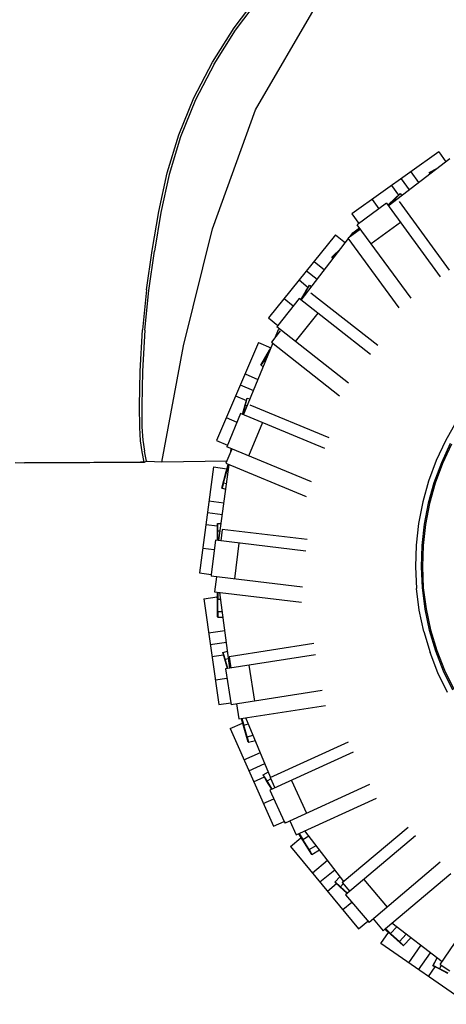
# Model space of a CAD drawing. Units: metres. Extents: x 8.2 to 34.9, y -4.2 to 12.7.
# Drawn here: x 29.4 to 30.6, y -3.4 to -0.7 of the extents above; entities that cross this region are included whole.
import ezdxf

# ---------------------------------------------------------------- set-up
doc = ezdxf.new("R2010")
doc.units = ezdxf.units.M
doc.layers.add('Edges', color=7, linetype='Continuous')

# ---------------------------------------------------------------- blocks, each defined once
blk = doc.blocks.new('f150ls')
at = {"layer": 'Edges'}
for p, q in [((3.6037, 0.0326), (3.6686, 0.1193)), ((3.6074, 0.0267), (3.6726, 0.1144)), ((3.6615, -0.1923), (3.8288, 0.0951)), ((3.5443, -0.0612), (3.6037, 0.0326)), ((3.5487, -0.0666), (3.6074, 0.0267)), ((3.4929, -0.1599), (3.5443, -0.0612)), ((3.5487, -0.0666), (3.4976, -0.1646)), ((3.4516, -0.2612), (3.4929, -0.1599)), ((3.4976, -0.1646), (3.4562, -0.267)), ((3.544, -0.5188), (3.6615, -0.1923)), ((3.4198, -0.365), (3.4516, -0.2612)), ((3.4562, -0.267), (3.4248, -0.3698)), ((4.1649, -0.3081), (3.9261, -0.4782)), ((4.1649, -0.3081), (4.184, -0.3348)), ((4.0262, -0.4559), (4.1948, -0.3265)), ((3.3963, -0.4713), (3.4198, -0.365)), ((3.4248, -0.3698), (3.402, -0.4745)), ((4.0884, -0.3626), (4.1094, -0.3921)), ((4.1382, -0.3645), (4.1612, -0.3523)), ((4.1382, -0.3645), (4.1383, -0.365)), ((4.1523, -0.3581), (4.1383, -0.365)), ((4.1383, -0.365), (4.1401, -0.3685)), ((4.1523, -0.3581), (4.1564, -0.356)), ((4.1523, -0.3581), (4.1527, -0.3589)), ((4.0351, -0.4005), (4.0538, -0.4268)), ((4.0618, -0.3816), (4.0834, -0.412)), ((4.0447, -0.4351), (4.0587, -0.4223)), ((4.0447, -0.4365), (4.0589, -0.4227)), ((4.0587, -0.4223), (4.0634, -0.4274)), ((4.0589, -0.4227), (4.0633, -0.4275)), ((4.0214, -0.4492), (3.9411, -0.5078)), ((3.9819, -0.4384), (4.0005, -0.4645)), ((4.0214, -0.4492), (4.1687, -0.6509)), ((4.0248, -0.4539), (4.0447, -0.4351)), ((4.0253, -0.4547), (4.0447, -0.4365)), ((4.0447, -0.4365), (4.0475, -0.4395)), ((4.194, -0.6323), (4.0565, -0.444)), ((3.3784, -0.5791), (3.3963, -0.4713)), ((3.402, -0.4745), (3.3847, -0.5805)), ((3.9261, -0.4782), (3.9451, -0.5049)), ((4.0888, -0.7101), (3.9411, -0.5078)), ((4.0597, -0.5018), (3.9795, -0.5603)), ((3.4647, -0.8406), (3.544, -0.5188)), ((3.8815, -0.5356), (3.6975, -0.764)), ((3.8815, -0.5356), (3.9085, -0.5574)), ((3.9499, -0.5198), (3.916, -0.5445)), ((3.9213, -0.5406), (3.9292, -0.5304)), ((3.9292, -0.5304), (3.9474, -0.5164)), ((3.7875, -0.7151), (3.9171, -0.5461)), ((4.0559, -0.7362), (3.916, -0.5445)), ((3.363, -0.6868), (3.3784, -0.5791)), ((3.3692, -0.6888), (3.3847, -0.5805)), ((3.871, -0.5972), (3.8967, -0.5726)), ((3.8828, -0.5872), (3.8712, -0.5977)), ((3.8828, -0.5872), (3.8923, -0.5784)), ((3.8828, -0.5872), (3.8843, -0.5888)), ((3.8225, -0.6088), (3.8512, -0.632)), ((3.871, -0.5972), (3.8712, -0.5977)), ((3.8712, -0.5977), (3.8747, -0.6014)), ((3.802, -0.6343), (3.8313, -0.6579)), ((3.7815, -0.6597), (3.8066, -0.6799)), ((3.8001, -0.6904), (3.8101, -0.6743)), ((3.8004, -0.6917), (3.8104, -0.6746)), ((3.8101, -0.6743), (3.816, -0.6779)), ((3.8104, -0.6746), (3.8159, -0.678)), ((3.363, -0.6868), (3.3518, -0.7964)), ((3.358, -0.7976), (3.3692, -0.6888)), ((3.786, -0.7139), (3.8001, -0.6904)), ((3.7867, -0.7145), (3.8004, -0.6917)), ((3.8004, -0.6917), (3.8038, -0.6938)), ((3.9971, -0.8399), (3.814, -0.6959)), ((3.7814, -0.7103), (3.723, -0.7845)), ((3.7405, -0.7106), (3.7654, -0.7306)), ((3.9777, -0.8646), (3.7814, -0.7103)), ((3.8326, -0.7505), (3.7711, -0.8286)), ((3.6975, -0.764), (3.723, -0.7845)), ((3.3458, -0.9098), (3.3518, -0.7964)), ((3.358, -0.7976), (3.3521, -0.91)), ((3.73, -0.7996), (3.7057, -0.8305)), ((3.717, -0.8161), (3.7254, -0.796)), ((3.723, -0.7845), (3.72, -0.7884)), ((3.9171, -0.9434), (3.72, -0.7884)), ((3.7254, -0.796), (3.727, -0.7939)), ((3.6701, -0.8313), (3.5547, -1.1009)), ((3.6286, -1.0297), (3.7097, -0.8337)), ((3.6701, -0.8313), (3.7041, -0.8459)), ((3.7057, -0.8305), (3.8927, -0.9776)), ((3.4045, -1.1597), (3.4647, -0.8406)), ((3.6766, -0.8934), (3.7006, -0.8529)), ((3.6853, -0.8806), (3.7007, -0.8555)), ((3.7006, -0.8529), (3.7052, -0.8446)), ((3.7062, -0.8424), (3.7026, -0.8483)), ((3.7052, -0.8446), (3.7026, -0.8483)), ((3.7026, -0.8483), (3.703, -0.8486)), ((3.6853, -0.8806), (3.6769, -0.8938)), ((3.6853, -0.8806), (3.6893, -0.883)), ((3.344, -1.0061), (3.3458, -0.9098)), ((3.3521, -0.91), (3.3501, -1.0054)), ((3.6331, -0.9177), (3.6686, -0.9329)), ((3.6766, -0.8934), (3.6769, -0.8938)), ((3.6769, -0.8938), (3.6833, -0.8977)), ((3.6202, -0.9477), (3.6561, -0.9631)), ((3.6074, -0.9778), (3.637, -0.9905)), ((3.6335, -1.0023), (3.6389, -0.9841)), ((3.6343, -1.0035), (3.6392, -0.9844)), ((3.6389, -0.9841), (3.6465, -0.9863)), ((3.6392, -0.9844), (3.6465, -0.9864)), ((3.3443, -1.0644), (3.344, -1.0061)), ((3.3501, -1.0054), (3.3504, -1.0632)), ((3.6209, -1.0265), (3.5829, -1.1183)), ((3.8517, -1.1221), (3.6209, -1.0265)), ((3.6263, -1.0287), (3.6335, -1.0023)), ((3.6272, -1.0291), (3.6343, -1.0035)), ((3.6343, -1.0035), (3.6389, -1.0048)), ((3.8637, -1.0931), (3.6475, -1.0035)), ((3.5817, -1.0378), (3.611, -1.0504)), ((3.6811, -1.0514), (3.643, -1.1432)), ((4.2122, -1.0492), (4.1827, -1.1012)), ((3.3466, -1.101), (3.3443, -1.0644)), ((3.3504, -1.0632), (3.3528, -1.0994)), ((3.351, -1.1318), (3.3466, -1.101)), ((3.3528, -1.0994), (3.3574, -1.13)), ((3.5547, -1.1009), (3.5848, -1.1138)), ((4.1827, -1.1012), (4.1575, -1.1556)), ((4.1964, -1.1086), (4.1718, -1.1618)), ((3.3564, -1.1598), (3.351, -1.1318)), ((3.3626, -1.1577), (3.3574, -1.13)), ((3.5966, -1.124), (3.5805, -1.1628)), ((3.8151, -1.2144), (3.5829, -1.1183)), ((3.594, -1.1304), (3.5949, -1.1233)), ((4.1996, -1.1103), (4.1751, -1.1633)), ((3.0022, -1.1606), (3.0278, -1.162)), ((3.0278, -1.162), (3.1952, -1.1611)), ((3.1957, -1.1616), (3.0278, -1.162)), ((3.1952, -1.1611), (3.2069, -1.1609)), ((3.2073, -1.1616), (3.1957, -1.1616)), ((3.2069, -1.1609), (3.3448, -1.1599)), ((3.2188, -1.1614), (3.2073, -1.1616)), ((3.3461, -1.16), (3.2188, -1.1614)), ((3.3448, -1.1599), (3.3564, -1.1598)), ((3.3564, -1.1598), (3.3461, -1.16)), ((3.3564, -1.1598), (3.3626, -1.1577)), ((3.3564, -1.1598), (3.3576, -1.1598)), ((3.3643, -1.1578), (3.3576, -1.1598)), ((3.3643, -1.1578), (3.3626, -1.1577)), ((3.4045, -1.1597), (3.3643, -1.1578)), ((3.583, -1.1569), (3.4045, -1.1597)), ((4.1575, -1.1556), (4.1367, -1.2118)), ((4.1718, -1.1618), (4.1516, -1.2164)), ((3.5465, -1.1731), (3.5082, -1.4638)), ((3.5465, -1.1731), (3.5832, -1.1779)), ((3.5617, -1.3755), (3.5892, -1.1664)), ((3.5696, -1.2311), (3.5817, -1.1857)), ((3.5745, -1.2164), (3.5835, -1.1846)), ((3.5805, -1.1628), (3.8012, -1.2541)), ((3.5817, -1.1857), (3.5838, -1.1764)), ((3.5855, -1.1689), (3.5824, -1.1807)), ((3.5838, -1.1764), (3.5824, -1.1807)), ((3.5824, -1.1807), (3.5828, -1.1808)), ((3.5887, -1.1661), (3.5835, -1.1846)), ((3.5835, -1.1846), (3.5867, -1.1855)), ((3.5866, -1.1653), (3.5855, -1.1689)), ((4.1751, -1.1633), (4.1551, -1.2175)), ((3.5745, -1.2164), (3.57, -1.2314)), ((3.5745, -1.2164), (3.5823, -1.2187)), ((4.1367, -1.2118), (4.1206, -1.2694)), ((4.1516, -1.2164), (4.1357, -1.2729)), ((3.5696, -1.2311), (3.57, -1.2314)), ((3.57, -1.2314), (3.5803, -1.2343)), ((4.1551, -1.2175), (4.1392, -1.2737)), ((3.5342, -1.2663), (3.5753, -1.2717)), ((4.1206, -1.2694), (4.1091, -1.3282)), ((4.1357, -1.2729), (4.1245, -1.3305)), ((4.1392, -1.2737), (4.1281, -1.331)), ((3.53, -1.2987), (3.5711, -1.3041)), ((3.5257, -1.3311), (3.5576, -1.3353)), ((3.5575, -1.3476), (3.5577, -1.3287)), ((3.5577, -1.375), (3.5575, -1.3476)), ((3.5577, -1.3287), (3.5678, -1.3287)), ((3.5585, -1.3486), (3.5581, -1.3288)), ((3.5581, -1.3288), (3.5678, -1.3289)), ((3.5586, -1.3751), (3.5585, -1.3486)), ((3.5585, -1.3486), (3.5652, -1.3486)), ((3.5704, -1.3449), (3.5666, -1.3761)), ((3.8039, -1.3728), (3.5704, -1.3449)), ((4.1091, -1.3282), (4.1024, -1.3877)), ((4.1245, -1.3305), (4.1179, -1.3888)), ((4.1281, -1.331), (4.1215, -1.3891)), ((3.5519, -1.3743), (3.5407, -1.4681)), ((3.8001, -1.404), (3.5519, -1.3743)), ((3.5172, -1.3959), (3.5488, -1.4)), ((3.6165, -1.3821), (3.6047, -1.4807)), ((4.1024, -1.3877), (4.1005, -1.4476)), ((4.1179, -1.3888), (4.1161, -1.4475)), ((4.1215, -1.3891), (4.1197, -1.4474)), ((4.1005, -1.4476), (4.1034, -1.5074)), ((4.1161, -1.4475), (4.1188, -1.5054)), ((4.1197, -1.4474), (4.1223, -1.505)), ((3.5082, -1.4638), (3.5407, -1.4681)), ((3.5407, -1.4681), (3.5401, -1.473)), ((3.7904, -1.5029), (3.5401, -1.473)), ((3.5548, -1.4747), (3.5498, -1.5164)), ((4.1111, -1.5668), (4.1034, -1.5074)), ((4.1111, -1.5668), (4.1034, -1.5074)), ((4.1188, -1.5054), (4.1263, -1.5636)), ((4.1223, -1.505), (4.1299, -1.5629)), ((3.5199, -1.5356), (3.5565, -1.5303)), ((3.5199, -1.5356), (3.5616, -1.8259)), ((3.5498, -1.5164), (3.788, -1.5449)), ((3.5563, -1.5172), (3.5563, -1.521)), ((3.5563, -1.521), (3.5565, -1.5332)), ((3.5567, -1.5287), (3.5565, -1.5332)), ((3.5565, -1.5332), (3.557, -1.5332)), ((3.5572, -1.5382), (3.5567, -1.5287)), ((3.5578, -1.5852), (3.5572, -1.5382)), ((3.5585, -1.5697), (3.5586, -1.5367)), ((3.5586, -1.5175), (3.5586, -1.5367)), ((3.5586, -1.5367), (3.5667, -1.5367)), ((3.5916, -1.726), (3.5642, -1.5182)), ((4.1236, -1.6254), (4.1111, -1.5668)), ((4.1236, -1.6254), (4.1111, -1.5668)), ((4.1263, -1.5636), (4.1386, -1.6214)), ((4.1299, -1.5629), (4.1421, -1.6205)), ((3.5578, -1.5852), (3.5582, -1.5854)), ((3.5585, -1.5697), (3.5582, -1.5854)), ((3.5582, -1.5854), (3.5731, -1.5854)), ((3.5585, -1.5697), (3.571, -1.5698)), ((3.5332, -1.6286), (3.5779, -1.6222)), ((4.1386, -1.6214), (4.1555, -1.678)), ((4.1421, -1.6205), (4.159, -1.6769)), ((4.1236, -1.6254), (4.1407, -1.6828)), ((3.5379, -1.661), (3.5822, -1.6546)), ((3.822, -1.6582), (3.5893, -1.6945)), ((3.5425, -1.6933), (3.5744, -1.6887)), ((3.5727, -1.6823), (3.5854, -1.6788)), ((3.5777, -1.7007), (3.5727, -1.6823)), ((3.5731, -1.6824), (3.5854, -1.679)), ((3.5789, -1.7013), (3.5731, -1.6824)), ((3.5853, -1.727), (3.5777, -1.7007)), ((3.5789, -1.7013), (3.588, -1.6988)), ((3.5862, -1.7268), (3.5789, -1.7013)), ((3.8267, -1.6893), (3.5795, -1.7279)), ((3.5893, -1.6945), (3.5941, -1.7256)), ((4.1624, -1.7386), (4.1407, -1.6828)), ((4.1555, -1.678), (4.1768, -1.7327)), ((4.159, -1.6769), (4.1801, -1.7313)), ((3.5795, -1.7279), (3.5948, -1.826)), ((3.6438, -1.7178), (3.6591, -1.816)), ((3.5518, -1.758), (3.5835, -1.7534)), ((4.1886, -1.7925), (4.1624, -1.7386)), ((4.1768, -1.7327), (4.2024, -1.7855)), ((4.1801, -1.7313), (4.2057, -1.7838)), ((3.8452, -1.787), (3.5948, -1.826)), ((3.5616, -1.8259), (3.594, -1.8212)), ((3.6094, -1.8237), (3.6159, -1.8652)), ((3.6159, -1.8652), (3.8541, -1.8281)), ((3.6224, -1.8642), (3.6234, -1.8679)), ((3.6246, -1.8639), (3.6298, -1.8824)), ((3.7034, -2.0254), (3.6358, -1.8621)), ((3.5922, -1.8918), (3.626, -1.8768)), ((3.5922, -1.8918), (3.7109, -2.16)), ((3.6234, -1.8679), (3.6269, -1.8796)), ((3.6259, -1.8752), (3.6269, -1.8796)), ((3.6289, -1.8842), (3.6259, -1.8752)), ((3.6269, -1.8796), (3.6273, -1.8795)), ((3.6421, -1.9293), (3.6289, -1.8842)), ((3.6298, -1.8824), (3.6427, -1.8788)), ((3.6386, -1.9142), (3.6298, -1.8824)), ((3.6386, -1.9142), (3.6554, -1.9096)), ((3.6386, -1.9142), (3.6426, -1.9294)), ((3.6421, -1.9293), (3.6426, -1.9294)), ((3.6426, -1.9294), (3.6615, -1.9241)), ((3.702, -2.026), (3.9166, -1.928)), ((3.6302, -1.9778), (3.6754, -1.9578)), ((3.9295, -1.9567), (3.7016, -2.0608)), ((3.6435, -2.0076), (3.6879, -1.988)), ((3.6567, -2.0375), (3.6862, -2.0245)), ((3.6828, -2.0188), (3.6971, -2.0101)), ((3.6925, -2.0351), (3.6828, -2.0188)), ((3.6832, -2.0187), (3.6971, -2.0103)), ((3.6938, -2.0354), (3.6832, -2.0187)), ((3.702, -2.026), (3.7151, -2.0546)), ((3.7069, -2.0584), (3.6925, -2.0351)), ((3.6938, -2.0354), (3.7036, -2.0295)), ((3.7077, -2.058), (3.6938, -2.0354)), ((3.9746, -2.0453), (3.7429, -2.1512)), ((3.7608, -2.0338), (3.802, -2.1241)), ((3.7016, -2.0608), (3.7408, -2.1467)), ((3.6831, -2.0973), (3.7123, -2.0843)), ((3.7738, -2.1832), (3.9942, -2.0825)), ((3.7109, -2.16), (3.7408, -2.1467)), ((3.7408, -2.1467), (3.7429, -2.1512)), ((3.7563, -2.145), (3.7738, -2.1832)), ((3.9001, -2.3148), (4.0806, -2.1621)), ((3.7797, -2.1805), (3.7817, -2.1837)), ((3.7817, -2.1837), (3.7882, -2.1941)), ((3.7818, -2.1795), (3.7918, -2.1959)), ((3.786, -2.1901), (3.7882, -2.1941)), ((3.7914, -2.198), (3.786, -2.1901)), ((3.7918, -2.1959), (3.808, -2.1861)), ((3.9041, -2.3114), (3.7975, -2.1724)), ((4.101, -2.186), (3.9091, -2.3483)), ((3.7581, -2.2152), (3.7867, -2.1916)), ((3.7581, -2.2152), (3.9449, -2.4413)), ((3.7882, -2.1941), (3.7886, -2.1938)), ((3.8163, -2.2378), (3.7914, -2.198)), ((3.8089, -2.2242), (3.7918, -2.1959)), ((3.8089, -2.2242), (3.8282, -2.2125)), ((3.8089, -2.2242), (3.8168, -2.2377)), ((3.8163, -2.2378), (3.8168, -2.2377)), ((3.8168, -2.2377), (3.8378, -2.225)), ((3.818, -2.2877), (3.8596, -2.2533)), ((4.1689, -2.2587), (3.9733, -2.4242)), ((3.8388, -2.3128), (3.8795, -2.2793)), ((3.8796, -2.313), (3.8938, -2.2979)), ((3.88, -2.3128), (3.8939, -2.298)), ((4.0184, -2.441), (4.1977, -2.2893)), ((3.8596, -2.338), (3.8845, -2.3175)), ((3.8934, -2.326), (3.8796, -2.313)), ((3.8948, -2.3259), (3.88, -2.3128)), ((3.8948, -2.3259), (3.9026, -2.3176)), ((3.9001, -2.3148), (3.9204, -2.3387)), ((3.9588, -2.3063), (4.023, -2.3821)), ((3.9136, -2.3445), (3.8934, -2.326)), ((3.9143, -2.344), (3.8948, -2.3259)), ((3.9091, -2.3483), (3.9733, -2.4242)), ((4.1689, -2.5392), (4.3017, -2.343)), ((3.9012, -2.3884), (3.9258, -2.3681)), ((3.9449, -2.4413), (3.9701, -2.4204)), ((3.9846, -2.4146), (4.0117, -2.4467)), ((4.1739, -2.5318), (4.0361, -2.4261)), ((4.0053, -2.4817), (4.0264, -2.4513)), ((4.0117, -2.4467), (4.0167, -2.4424)), ((4.0167, -2.4424), (4.0184, -2.441)), ((4.0167, -2.4424), (4.0195, -2.445)), ((4.0184, -2.441), (4.0325, -2.4541)), ((4.0195, -2.445), (4.0285, -2.4532)), ((4.0254, -2.45), (4.0285, -2.4532)), ((4.0326, -2.4561), (4.0254, -2.45)), ((4.0285, -2.4532), (4.0288, -2.4529)), ((4.0325, -2.4541), (4.0493, -2.4362)), ((4.0566, -2.4766), (4.0325, -2.4541)), ((4.0674, -2.4877), (4.0326, -2.4561)), ((4.0566, -2.4766), (4.0756, -2.4564)), ((4.2462, -2.6489), (4.0053, -2.4817)), ((4.0566, -2.4766), (4.0679, -2.4875)), ((4.0674, -2.4877), (4.0679, -2.4875)), ((4.0679, -2.4875), (4.0881, -2.466)), ((4.0825, -2.5353), (4.1159, -2.4873)), ((4.1094, -2.5539), (4.1418, -2.5072)), ((4.1487, -2.543), (4.16, -2.5212)), ((4.149, -2.5427), (4.1602, -2.5213)), ((4.1668, -2.5514), (4.1721, -2.5413)), ((4.1689, -2.5392), (4.195, -2.5568)), ((4.1362, -2.5725), (4.1546, -2.5461)), ((4.1655, -2.5518), (4.1487, -2.543)), ((4.1668, -2.5514), (4.149, -2.5427)), ((4.1899, -2.5642), (4.1655, -2.5518)), ((4.1904, -2.5635), (4.1668, -2.5514))]:
    blk.add_line(p, q, dxfattribs=at)

msp = doc.modelspace()

# ---------------------------------------------------------------- block references
msp.add_blockref('f150ls', (26.4341, -0.7537))

doc.saveas('drawing.dxf')
